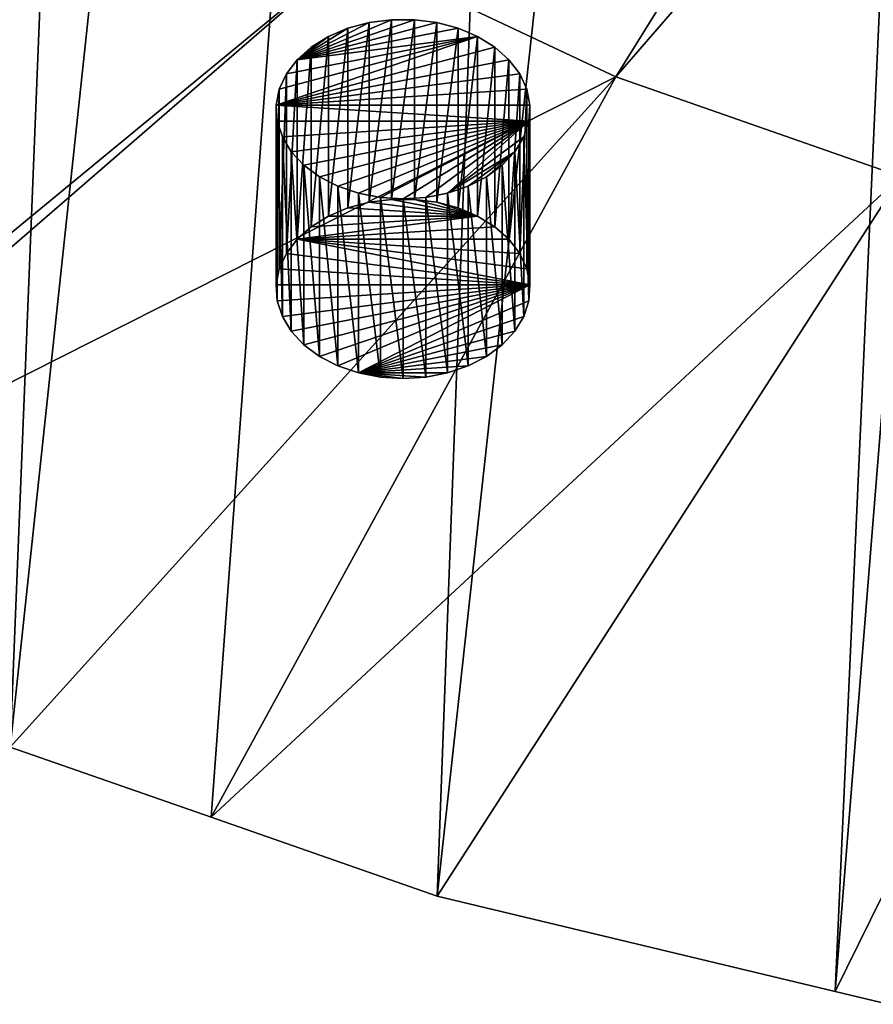
# Model space of a CAD drawing. Extents: x -50 to 50, y -236 to 0.
# Drawn here: x -25 to -13, y -234 to -221 of the extents above; entities that cross this region are included whole.
import ezdxf

# ---------------------------------------------------------------- set-up
doc = ezdxf.new("R2010")
doc.units = 0
doc.header["$MEASUREMENT"] = 0
doc.layers.add('L2', color=7, linetype='Continuous')
doc.layers.add('L29', color=7, linetype='Continuous')

msp = doc.modelspace()

# ---------------------------------------------------------------- linework, layer by layer
at = {"layer": 'L2', "color": 7}
for points in [[(-26.45317, -139.8338, -37.94795), (-30.55982, -228.3101, -104.2054), (-21.57158, -142.9805, -34.80121)], [(-30.55982, -228.3101, -104.2054), (-30.23904, -228.4617, -104.0539), (-21.57158, -142.9805, -34.80121)], [(-21.57158, -142.9805, -34.80121), (-30.23904, -228.4617, -104.0539), (-25.1, -230.8898, -101.6258)], [(-21.57158, -142.9805, -34.80121), (-25.1, -230.8898, -101.6258), (-15.95541, -145.4394, -32.34233)], [(-25.1, -230.8898, -101.6258), (-22.32869, -231.8561, -100.6594), (-15.95541, -145.4394, -32.34233)], [(-15.95541, -145.4394, -32.34233), (-22.32869, -231.8561, -100.6594), (-19.21071, -232.9434, -99.57218)], [(-15.95541, -145.4394, -32.34233), (-19.21071, -232.9434, -99.57218), (-9.795893, -147.1267, -30.65503)], [(-19.21071, -232.9434, -99.57218), (-13.72354, -234.2605, -98.2551), (-9.795893, -147.1267, -30.65503)], [(-9.795893, -147.1267, -30.65503), (-13.72354, -234.2605, -98.2551), (-12.99272, -234.4359, -98.07967)], [(-20.39231, -219.9327, -114.5671), (-10.20189, -211.1377, -124.5535), (-16.74902, -221.654, -112.8457)], [(-16.74902, -221.654, -112.8457), (-10.20189, -211.1377, -124.5535), (-8.379217, -211.9989, -123.6923)], [(-16.74902, -221.654, -112.8457), (-8.379217, -211.9989, -123.6923), (-12.81914, -223.0244, -111.4754)], [(-23.68669, -217.8898, -116.61), (-37.02443, -224.0169, -108.4987), (-26.57578, -215.5603, -118.9395)], [(-23.68669, -217.8898, -116.61), (-35.49676, -225.2487, -107.2669), (-37.02443, -224.0169, -108.4987)], [(-30.55982, -228.3101, -104.2054), (-35.49676, -225.2487, -107.2669), (-23.68669, -217.8898, -116.61)], [(-20.39231, -219.9327, -114.5671), (-30.55982, -228.3101, -104.2054), (-23.68669, -217.8898, -116.61)], [(-20.39231, -219.9327, -114.5671), (-30.23904, -228.4617, -104.0539), (-30.55982, -228.3101, -104.2054)], [(-16.74902, -221.654, -112.8457), (-30.23904, -228.4617, -104.0539), (-20.39231, -219.9327, -114.5671)], [(-16.74902, -221.654, -112.8457), (-25.1, -230.8898, -101.6258), (-30.23904, -228.4617, -104.0539)], [(-22.32869, -231.8561, -100.6594), (-25.1, -230.8898, -101.6258), (-16.74902, -221.654, -112.8457)], [(-12.81914, -223.0244, -111.4754), (-22.32869, -231.8561, -100.6594), (-16.74902, -221.654, -112.8457)], [(-12.81914, -223.0244, -111.4754), (-19.21071, -232.9434, -99.57218), (-22.32869, -231.8561, -100.6594)], [(-13.72354, -234.2605, -98.2551), (-19.21071, -232.9434, -99.57218), (-12.81914, -223.0244, -111.4754)], [(-8.669931, -224.0203, -110.4794), (-13.72354, -234.2605, -98.2551), (-12.81914, -223.0244, -111.4754)], [(-8.669931, -224.0203, -110.4794), (-12.99272, -234.4359, -98.07967), (-13.72354, -234.2605, -98.2551)]]:
    msp.add_3dface(points, dxfattribs=at)
at = {"layer": 'L29', "color": 7}
for points in [[(-19.21728, -220.9056, -111.6474), (-19.52598, -220.8659, -111.687), (-21.14335, -221.4167, -111.1362)], [(-21.14335, -221.4167, -111.1362), (-19.52598, -220.8659, -111.687), (-19.83972, -220.8659, -111.687)], [(-21.14335, -221.4167, -111.1362), (-19.83972, -220.8659, -111.687), (-20.14841, -220.9056, -111.6474)], [(-21.14335, -221.4167, -111.1362), (-18.92355, -220.9835, -111.5694), (-19.21728, -220.9056, -111.6474)], [(-20.14841, -220.9056, -111.6474), (-20.44214, -220.9835, -111.5694), (-21.14335, -221.4167, -111.1362)], [(-20.44214, -223.4584, -114.0443), (-20.44214, -220.9835, -111.5694), (-20.14841, -220.9056, -111.6474)], [(-20.44214, -223.4584, -114.0443), (-20.14841, -220.9056, -111.6474), (-20.14841, -223.3804, -114.1223)], [(-20.14841, -223.3804, -114.1223), (-20.14841, -220.9056, -111.6474), (-19.83972, -220.8659, -111.687)], [(-20.14841, -223.3804, -114.1223), (-19.83972, -220.8659, -111.687), (-19.83972, -223.3408, -114.1619)], [(-19.83972, -223.3408, -114.1619), (-19.83972, -220.8659, -111.687), (-19.52598, -220.8659, -111.687)], [(-19.83972, -223.3408, -114.1619), (-19.52598, -220.8659, -111.687), (-19.52598, -223.3408, -114.1619)], [(-19.52598, -223.3408, -114.1619), (-19.52598, -220.8659, -111.687), (-19.21728, -220.9056, -111.6474)], [(-19.52598, -223.3408, -114.1619), (-19.21728, -220.9056, -111.6474), (-19.21728, -223.3804, -114.1223)], [(-19.21728, -223.3804, -114.1223), (-19.21728, -220.9056, -111.6474), (-18.92355, -220.9835, -111.5694)], [(-21.14335, -221.4167, -111.1362), (-18.65422, -221.0973, -111.4556), (-18.92355, -220.9835, -111.5694)], [(-21.14335, -221.4167, -111.1362), (-20.44214, -220.9835, -111.5694), (-20.71147, -221.0973, -111.4556)], [(-20.71147, -223.5722, -113.9305), (-20.71147, -221.0973, -111.4556), (-20.44214, -220.9835, -111.5694)], [(-20.71147, -223.5722, -113.9305), (-20.44214, -220.9835, -111.5694), (-20.44214, -223.4584, -114.0443)], [(-19.21728, -223.3804, -114.1223), (-18.92355, -220.9835, -111.5694), (-18.92355, -223.4584, -114.0443)], [(-18.92355, -223.4584, -114.0443), (-18.92355, -220.9835, -111.5694), (-18.65422, -221.0973, -111.4556)], [(-21.43108, -222.0429, -110.5101), (-18.41796, -221.2433, -111.3097), (-18.65422, -221.0973, -111.4556)], [(-21.43108, -222.0429, -110.5101), (-18.65422, -221.0973, -111.4556), (-21.38897, -221.8231, -110.7299)], [(-21.38897, -221.8231, -110.7299), (-18.65422, -221.0973, -111.4556), (-21.29202, -221.6121, -110.9409)], [(-21.29202, -221.6121, -110.9409), (-18.65422, -221.0973, -111.4556), (-21.14335, -221.4167, -111.1362)], [(-21.14335, -221.4167, -111.1362), (-20.71147, -221.0973, -111.4556), (-20.94774, -221.2433, -111.3097)], [(-20.94774, -223.7181, -113.7846), (-20.94774, -221.2433, -111.3097), (-20.71147, -221.0973, -111.4556)], [(-20.94774, -223.7181, -113.7846), (-20.71147, -221.0973, -111.4556), (-20.71147, -223.5722, -113.9305)], [(-18.92355, -223.4584, -114.0443), (-18.65422, -221.0973, -111.4556), (-18.65422, -223.5722, -113.9305)], [(-18.65422, -223.5722, -113.9305), (-18.65422, -221.0973, -111.4556), (-18.41796, -221.2433, -111.3097)], [(-18.22234, -221.4167, -111.1362), (-18.41796, -221.2433, -111.3097), (-21.43108, -222.0429, -110.5101)], [(-21.14335, -223.8916, -113.6111), (-21.14335, -221.4167, -111.1362), (-20.94774, -221.2433, -111.3097)], [(-21.14335, -223.8916, -113.6111), (-20.94774, -221.2433, -111.3097), (-20.94774, -223.7181, -113.7846)], [(-18.65422, -223.5722, -113.9305), (-18.41796, -221.2433, -111.3097), (-18.41796, -223.7181, -113.7846)], [(-18.41796, -223.7181, -113.7846), (-18.41796, -221.2433, -111.3097), (-18.22234, -221.4167, -111.1362)], [(-18.07367, -221.6121, -110.9409), (-18.22234, -221.4167, -111.1362), (-21.43108, -222.0429, -110.5101)], [(-21.29202, -224.0869, -113.4158), (-21.29202, -221.6121, -110.9409), (-21.14335, -221.4167, -111.1362)], [(-21.29202, -224.0869, -113.4158), (-21.14335, -221.4167, -111.1362), (-21.14335, -223.8916, -113.6111)], [(-18.41796, -223.7181, -113.7846), (-18.22234, -221.4167, -111.1362), (-18.22234, -223.8916, -113.6111)], [(-18.22234, -223.8916, -113.6111), (-18.22234, -221.4167, -111.1362), (-18.07367, -221.6121, -110.9409)], [(-18.07367, -221.6121, -110.9409), (-21.43108, -222.0429, -110.5101), (-17.97672, -221.8231, -110.7299)], [(-21.38897, -224.2979, -113.2048), (-21.38897, -221.8231, -110.7299), (-21.29202, -221.6121, -110.9409)], [(-21.38897, -224.2979, -113.2048), (-21.29202, -221.6121, -110.9409), (-21.29202, -224.0869, -113.4158)], [(-18.22234, -223.8916, -113.6111), (-18.07367, -221.6121, -110.9409), (-18.07367, -224.0869, -113.4158)], [(-18.07367, -224.0869, -113.4158), (-18.07367, -221.6121, -110.9409), (-17.97672, -221.8231, -110.7299)], [(-21.43108, -224.5178, -112.9849), (-21.43108, -222.0429, -110.5101), (-21.38897, -221.8231, -110.7299)], [(-21.43108, -224.5178, -112.9849), (-21.38897, -221.8231, -110.7299), (-21.38897, -224.2979, -113.2048)], [(-21.43108, -222.0429, -110.5101), (-17.93461, -222.0429, -110.5101), (-17.97672, -221.8231, -110.7299)], [(-18.07367, -224.0869, -113.4158), (-17.97672, -221.8231, -110.7299), (-17.97672, -224.2979, -113.2048)], [(-17.97672, -224.2979, -113.2048), (-17.97672, -221.8231, -110.7299), (-17.93461, -222.0429, -110.5101)], [(-21.41701, -224.7394, -112.7633), (-21.41701, -222.2645, -110.2884), (-21.43108, -222.0429, -110.5101)], [(-21.41701, -224.7394, -112.7633), (-21.43108, -222.0429, -110.5101), (-21.43108, -224.5178, -112.9849)], [(-21.41701, -222.2645, -110.2884), (-17.94869, -222.2645, -110.2884), (-21.43108, -222.0429, -110.5101)], [(-21.43108, -222.0429, -110.5101), (-17.94869, -222.2645, -110.2884), (-17.93461, -222.0429, -110.5101)], [(-17.97672, -224.2979, -113.2048), (-17.93461, -222.0429, -110.5101), (-17.93461, -224.5178, -112.9849)], [(-17.93461, -224.5178, -112.9849), (-17.93461, -222.0429, -110.5101), (-17.94869, -222.2645, -110.2884)], [(-21.3472, -224.9557, -112.547), (-21.3472, -222.4808, -110.0722), (-21.41701, -222.2645, -110.2884)], [(-21.3472, -224.9557, -112.547), (-21.41701, -222.2645, -110.2884), (-21.41701, -224.7394, -112.7633)], [(-21.41701, -222.2645, -110.2884), (-21.3472, -222.4808, -110.0722), (-17.94869, -222.2645, -110.2884)], [(-21.3472, -222.4808, -110.0722), (-21.22389, -222.6848, -109.8682), (-17.94869, -222.2645, -110.2884)], [(-17.94869, -222.2645, -110.2884), (-21.22389, -222.6848, -109.8682), (-21.05105, -222.8699, -109.683)], [(-17.94869, -222.2645, -110.2884), (-21.05105, -222.8699, -109.683), (-20.83424, -223.0303, -109.5227)], [(-20.83424, -223.0303, -109.5227), (-20.58042, -223.1607, -109.3923), (-17.94869, -222.2645, -110.2884)], [(-17.94869, -222.2645, -110.2884), (-20.58042, -223.1607, -109.3923), (-20.29775, -223.2569, -109.296)], [(-17.94869, -222.2645, -110.2884), (-20.29775, -223.2569, -109.296), (-19.99532, -223.316, -109.237)], [(-19.99532, -223.316, -109.237), (-19.68285, -223.3358, -109.2171), (-17.94869, -222.2645, -110.2884)], [(-19.68285, -223.3358, -109.2171), (-19.37037, -223.316, -109.237), (-17.94869, -222.2645, -110.2884)], [(-17.94869, -222.2645, -110.2884), (-19.37037, -223.316, -109.237), (-19.06794, -223.2569, -109.296)], [(-17.94869, -222.2645, -110.2884), (-19.06794, -223.2569, -109.296), (-18.0185, -222.4808, -110.0722)], [(-17.94869, -224.7394, -112.7633), (-17.94869, -222.2645, -110.2884), (-18.0185, -222.4808, -110.0722)], [(-17.93461, -224.5178, -112.9849), (-17.94869, -222.2645, -110.2884), (-17.94869, -224.7394, -112.7633)], [(-21.22389, -225.1597, -112.343), (-21.22389, -222.6848, -109.8682), (-21.3472, -222.4808, -110.0722)], [(-21.22389, -225.1597, -112.343), (-21.3472, -222.4808, -110.0722), (-21.3472, -224.9557, -112.547)], [(-18.0185, -222.4808, -110.0722), (-19.06794, -223.2569, -109.296), (-18.1418, -222.6848, -109.8682)], [(-18.0185, -224.9557, -112.547), (-18.0185, -222.4808, -110.0722), (-18.1418, -222.6848, -109.8682)], [(-17.94869, -224.7394, -112.7633), (-18.0185, -222.4808, -110.0722), (-18.0185, -224.9557, -112.547)], [(-21.05105, -225.3448, -112.1579), (-21.05105, -222.8699, -109.683), (-21.22389, -222.6848, -109.8682)], [(-21.05105, -225.3448, -112.1579), (-21.22389, -222.6848, -109.8682), (-21.22389, -225.1597, -112.343)], [(-18.1418, -222.6848, -109.8682), (-19.06794, -223.2569, -109.296), (-18.78527, -223.1607, -109.3923)], [(-18.1418, -222.6848, -109.8682), (-18.78527, -223.1607, -109.3923), (-18.53145, -223.0303, -109.5227)], [(-18.53145, -223.0303, -109.5227), (-18.31464, -222.8699, -109.683), (-18.1418, -222.6848, -109.8682)], [(-18.1418, -225.1597, -112.343), (-18.1418, -222.6848, -109.8682), (-18.31464, -222.8699, -109.683)], [(-18.0185, -224.9557, -112.547), (-18.1418, -222.6848, -109.8682), (-18.1418, -225.1597, -112.343)], [(-20.83424, -225.5052, -111.9975), (-20.83424, -223.0303, -109.5227), (-21.05105, -222.8699, -109.683)], [(-20.83424, -225.5052, -111.9975), (-21.05105, -222.8699, -109.683), (-21.05105, -225.3448, -112.1579)], [(-18.31464, -225.3448, -112.1579), (-18.31464, -222.8699, -109.683), (-18.53145, -223.0303, -109.5227)], [(-18.1418, -225.1597, -112.343), (-18.31464, -222.8699, -109.683), (-18.31464, -225.3448, -112.1579)], [(-20.58042, -225.6356, -111.8671), (-20.58042, -223.1607, -109.3923), (-20.83424, -223.0303, -109.5227)], [(-20.58042, -225.6356, -111.8671), (-20.83424, -223.0303, -109.5227), (-20.83424, -225.5052, -111.9975)], [(-18.53145, -225.5052, -111.9975), (-18.53145, -223.0303, -109.5227), (-18.78527, -223.1607, -109.3923)], [(-18.31464, -225.3448, -112.1579), (-18.53145, -223.0303, -109.5227), (-18.53145, -225.5052, -111.9975)], [(-20.29775, -225.7318, -111.7709), (-20.29775, -223.2569, -109.296), (-20.58042, -223.1607, -109.3923)], [(-20.29775, -225.7318, -111.7709), (-20.58042, -223.1607, -109.3923), (-20.58042, -225.6356, -111.8671)], [(-18.78527, -225.6356, -111.8671), (-18.78527, -223.1607, -109.3923), (-19.06794, -223.2569, -109.296)], [(-18.53145, -225.5052, -111.9975), (-18.78527, -223.1607, -109.3923), (-18.78527, -225.6356, -111.8671)], [(-18.65422, -223.5722, -113.9305), (-20.44214, -223.4584, -114.0443), (-20.14841, -223.3804, -114.1223)], [(-19.99532, -225.7908, -111.7119), (-19.99532, -223.316, -109.237), (-20.29775, -223.2569, -109.296)], [(-19.99532, -225.7908, -111.7119), (-20.29775, -223.2569, -109.296), (-20.29775, -225.7318, -111.7709)], [(-18.65422, -223.5722, -113.9305), (-20.14841, -223.3804, -114.1223), (-19.83972, -223.3408, -114.1619)], [(-19.68285, -225.8107, -111.692), (-19.68285, -223.3358, -109.2171), (-19.99532, -223.316, -109.237)], [(-19.68285, -225.8107, -111.692), (-19.99532, -223.316, -109.237), (-19.99532, -225.7908, -111.7119)], [(-19.83972, -223.3408, -114.1619), (-19.52598, -223.3408, -114.1619), (-18.65422, -223.5722, -113.9305)], [(-19.37037, -225.7908, -111.7119), (-19.37037, -223.316, -109.237), (-19.68285, -223.3358, -109.2171)], [(-19.37037, -225.7908, -111.7119), (-19.68285, -223.3358, -109.2171), (-19.68285, -225.8107, -111.692)], [(-18.65422, -223.5722, -113.9305), (-19.52598, -223.3408, -114.1619), (-19.21728, -223.3804, -114.1223)], [(-19.06794, -225.7318, -111.7709), (-19.06794, -223.2569, -109.296), (-19.37037, -223.316, -109.237)], [(-19.06794, -225.7318, -111.7709), (-19.37037, -223.316, -109.237), (-19.37037, -225.7908, -111.7119)], [(-18.65422, -223.5722, -113.9305), (-19.21728, -223.3804, -114.1223), (-18.92355, -223.4584, -114.0443)], [(-18.78527, -225.6356, -111.8671), (-19.06794, -223.2569, -109.296), (-19.06794, -225.7318, -111.7709)], [(-20.71147, -223.5722, -113.9305), (-20.44214, -223.4584, -114.0443), (-18.65422, -223.5722, -113.9305)], [(-18.41796, -223.7181, -113.7846), (-21.14335, -223.8916, -113.6111), (-18.65422, -223.5722, -113.9305)], [(-18.65422, -223.5722, -113.9305), (-21.14335, -223.8916, -113.6111), (-20.94774, -223.7181, -113.7846)], [(-18.65422, -223.5722, -113.9305), (-20.94774, -223.7181, -113.7846), (-20.71147, -223.5722, -113.9305)], [(-18.41796, -223.7181, -113.7846), (-18.22234, -223.8916, -113.6111), (-21.14335, -223.8916, -113.6111)], [(-17.93461, -224.5178, -112.9849), (-21.29202, -224.0869, -113.4158), (-21.14335, -223.8916, -113.6111)], [(-21.14335, -223.8916, -113.6111), (-18.22234, -223.8916, -113.6111), (-18.07367, -224.0869, -113.4158)], [(-17.93461, -224.5178, -112.9849), (-21.14335, -223.8916, -113.6111), (-17.97672, -224.2979, -113.2048)], [(-17.97672, -224.2979, -113.2048), (-21.14335, -223.8916, -113.6111), (-18.07367, -224.0869, -113.4158)], [(-21.38897, -224.2979, -113.2048), (-21.29202, -224.0869, -113.4158), (-17.93461, -224.5178, -112.9849)], [(-17.93461, -224.5178, -112.9849), (-21.43108, -224.5178, -112.9849), (-21.38897, -224.2979, -113.2048)], [(-17.93461, -224.5178, -112.9849), (-21.41701, -224.7394, -112.7633), (-21.43108, -224.5178, -112.9849)], [(-21.3472, -224.9557, -112.547), (-21.41701, -224.7394, -112.7633), (-17.93461, -224.5178, -112.9849)], [(-17.93461, -224.5178, -112.9849), (-21.22389, -225.1597, -112.343), (-21.3472, -224.9557, -112.547)], [(-17.93461, -224.5178, -112.9849), (-21.05105, -225.3448, -112.1579), (-21.22389, -225.1597, -112.343)], [(-20.83424, -225.5052, -111.9975), (-21.05105, -225.3448, -112.1579), (-17.93461, -224.5178, -112.9849)], [(-17.93461, -224.5178, -112.9849), (-20.58042, -225.6356, -111.8671), (-20.83424, -225.5052, -111.9975)], [(-17.93461, -224.5178, -112.9849), (-20.29775, -225.7318, -111.7709), (-20.58042, -225.6356, -111.8671)], [(-17.94869, -224.7394, -112.7633), (-20.29775, -225.7318, -111.7709), (-17.93461, -224.5178, -112.9849)], [(-17.94869, -224.7394, -112.7633), (-18.0185, -224.9557, -112.547), (-20.29775, -225.7318, -111.7709)], [(-18.0185, -224.9557, -112.547), (-18.1418, -225.1597, -112.343), (-20.29775, -225.7318, -111.7709)], [(-20.29775, -225.7318, -111.7709), (-18.1418, -225.1597, -112.343), (-18.31464, -225.3448, -112.1579)], [(-20.29775, -225.7318, -111.7709), (-18.31464, -225.3448, -112.1579), (-18.53145, -225.5052, -111.9975)], [(-18.53145, -225.5052, -111.9975), (-18.78527, -225.6356, -111.8671), (-20.29775, -225.7318, -111.7709)], [(-20.29775, -225.7318, -111.7709), (-18.78527, -225.6356, -111.8671), (-19.06794, -225.7318, -111.7709)], [(-19.68285, -225.8107, -111.692), (-19.99532, -225.7908, -111.7119), (-20.29775, -225.7318, -111.7709)], [(-19.68285, -225.8107, -111.692), (-20.29775, -225.7318, -111.7709), (-19.37037, -225.7908, -111.7119)], [(-20.29775, -225.7318, -111.7709), (-19.06794, -225.7318, -111.7709), (-19.37037, -225.7908, -111.7119)]]:
    msp.add_3dface(points, dxfattribs=at)

doc.saveas('drawing.dxf')
